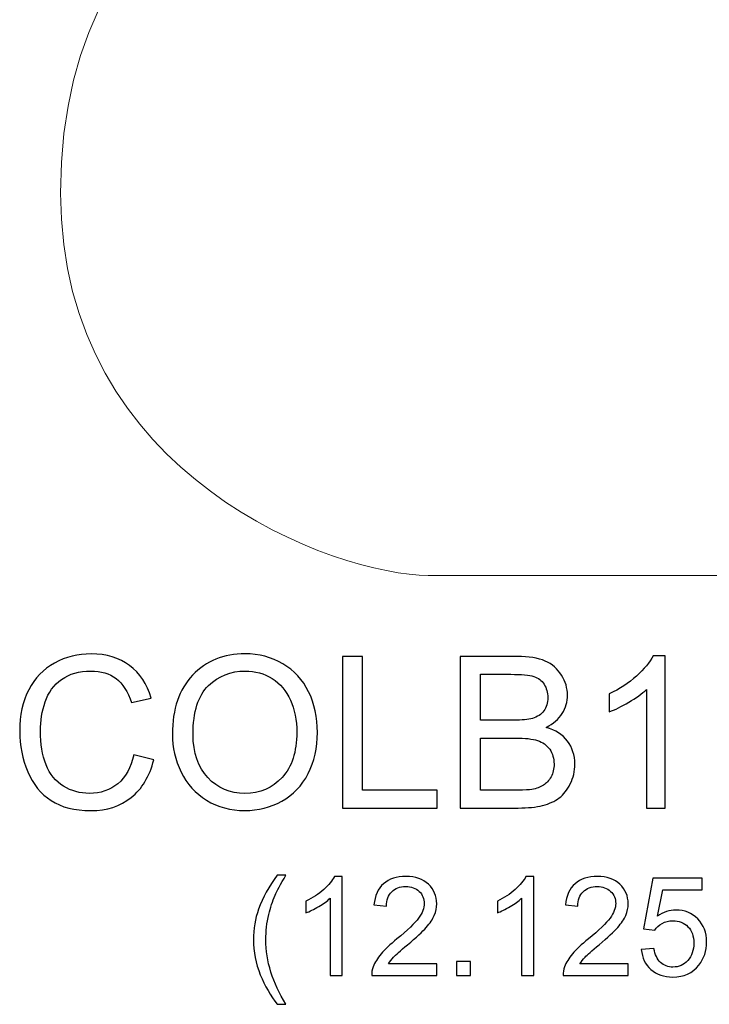
# Model space of a CAD drawing. Units: inches. Extents: x 21 to 60, y -19.3 to 13.5.
# Drawn here: x 47.2 to 52.6, y -2 to 5.8 of the extents above; entities that cross this region are included whole.
import ezdxf

# ---------------------------------------------------------------- set-up
doc = ezdxf.new("R2010")
doc.units = ezdxf.units.IN
doc.header["$MEASUREMENT"] = 0
doc.layers.add('Layer 1', color=7, linetype='Continuous')

msp = doc.modelspace()

# ---------------------------------------------------------------- linework, layer by layer
at = {"layer": 'Layer 1', "lineweight": 9}
msp.add_open_spline([(59.6291, 1.3965), (59.6291, 1.3965), (51.6291, 1.3965), (51.6291, 1.3965), (51.6291, 1.3965), (51.6291, 1.3965), (50.5601, 1.3965), (50.3962, 1.3965), (50.3962, 1.3965), (49.6826, 1.3965), (47.5041, 2.1586), (47.5041, 4.4057), (47.5041, 4.4057), (47.5041, 7.04), (49.8649, 7.497), (50.5102, 7.4957), (50.5102, 7.4957), (50.5913, 7.4955), (50.5979, 7.5622), (50.5979, 7.5622), (50.5979, 7.5622), (50.5979, 7.5622), (50.5979, 10.1233), (50.5979, 10.2781), (50.5979, 10.2781), (50.5979, 10.4328), (50.381, 10.4488), (50.381, 10.4488), (50.381, 10.4488), (50.1596, 10.4636), (49.6466, 10.6097), (49.302, 11.0142), (49.302, 11.0142), (48.8613, 11.5316), (48.8664, 12.3921), (49.2992, 12.9339), (49.2992, 12.9339), (49.7324, 13.4763), (50.2934, 13.5215), (50.4525, 13.5215), (50.4525, 13.5215), (50.4525, 13.5215), (52.3791, 13.5215), (52.3791, 13.5215), (52.3791, 13.5215), (52.3791, 13.5215), (59.6291, 13.5215), (59.6291, 13.5215), (59.6291, 13.5215), (59.6291, 13.5215), (59.6291, 1.3965), (59.6291, 1.3965)], degree=3, knots=[0, 0, 0, 0, 0.076923, 0.076923, 0.076923, 0.076923, 0.153846, 0.153846, 0.153846, 0.153846, 0.230769, 0.230769, 0.230769, 0.230769, 0.307692, 0.307692, 0.307692, 0.307692, 0.384615, 0.384615, 0.384615, 0.384615, 0.461538, 0.461538, 0.461538, 0.461538, 0.538462, 0.538462, 0.538462, 0.538462, 0.615385, 0.615385, 0.615385, 0.615385, 0.692308, 0.692308, 0.692308, 0.692308, 0.769231, 0.769231, 0.769231, 0.769231, 0.846154, 0.846154, 0.846154, 0.846154, 0.923077, 0.923077, 0.923077, 0.923077, 1, 1, 1, 1], dxfattribs=at)
at = {"layer": 'Layer 1', "color": 250}
for points, knots in [([(48.0794, -0.0165), (48.0794, -0.0165), (48.2375, -0.0565), (48.2375, -0.0565), (48.2375, -0.0565), (48.2044, -0.186), (48.1447, -0.2849), (48.0589, -0.3532), (48.0589, -0.3532), (47.9728, -0.4213), (47.8678, -0.4551), (47.7433, -0.4551), (47.7433, -0.4551), (47.6147, -0.4551), (47.5103, -0.429), (47.4297, -0.3768), (47.4297, -0.3768), (47.3491, -0.3243), (47.2878, -0.2485), (47.2458, -0.1493), (47.2458, -0.1493), (47.2039, -0.0499), (47.1828, 0.0568), (47.1828, 0.1707), (47.1828, 0.1707), (47.1828, 0.2949), (47.2064, 0.4032), (47.2539, 0.4957), (47.2539, 0.4957), (47.3014, 0.5882), (47.3689, 0.6585), (47.4566, 0.7065), (47.4566, 0.7065), (47.5441, 0.7546), (47.6405, 0.7785), (47.7458, 0.7785), (47.7458, 0.7785), (47.8653, 0.7785), (47.9655, 0.7482), (48.0469, 0.6874), (48.0469, 0.6874), (48.1283, 0.6265), (48.185, 0.5412), (48.2169, 0.431), (48.2169, 0.431), (48.2169, 0.431), (48.0616, 0.3943), (48.0616, 0.3943), (48.0616, 0.3943), (48.0339, 0.4812), (47.9939, 0.5443), (47.9411, 0.584), (47.9411, 0.584), (47.8886, 0.6237), (47.8225, 0.6435), (47.7425, 0.6435), (47.7425, 0.6435), (47.6508, 0.6435), (47.5744, 0.6215), (47.5128, 0.5776), (47.5128, 0.5776), (47.4511, 0.5335), (47.4078, 0.4746), (47.383, 0.4004), (47.383, 0.4004), (47.358, 0.3265), (47.3455, 0.2501), (47.3455, 0.1715), (47.3455, 0.1715), (47.3455, 0.0699), (47.3603, -0.0185), (47.3897, -0.0943), (47.3897, -0.0943), (47.4194, -0.1699), (47.4653, -0.2265), (47.5278, -0.264), (47.5278, -0.264), (47.5903, -0.3015), (47.6578, -0.3201), (47.7305, -0.3201), (47.7305, -0.3201), (47.8189, -0.3201), (47.8936, -0.2946), (47.955, -0.2438), (47.955, -0.2438), (48.0164, -0.1926), (48.0578, -0.1168), (48.0794, -0.0165)], [0, 0, 0, 0, 0.045455, 0.045455, 0.045455, 0.045455, 0.090909, 0.090909, 0.090909, 0.090909, 0.136364, 0.136364, 0.136364, 0.136364, 0.181818, 0.181818, 0.181818, 0.181818, 0.227273, 0.227273, 0.227273, 0.227273, 0.272727, 0.272727, 0.272727, 0.272727, 0.318182, 0.318182, 0.318182, 0.318182, 0.363636, 0.363636, 0.363636, 0.363636, 0.409091, 0.409091, 0.409091, 0.409091, 0.454545, 0.454545, 0.454545, 0.454545, 0.5, 0.5, 0.5, 0.5, 0.545455, 0.545455, 0.545455, 0.545455, 0.590909, 0.590909, 0.590909, 0.590909, 0.636364, 0.636364, 0.636364, 0.636364, 0.681818, 0.681818, 0.681818, 0.681818, 0.727273, 0.727273, 0.727273, 0.727273, 0.772727, 0.772727, 0.772727, 0.772727, 0.818182, 0.818182, 0.818182, 0.818182, 0.863636, 0.863636, 0.863636, 0.863636, 0.909091, 0.909091, 0.909091, 0.909091, 0.954545, 0.954545, 0.954545, 0.954545, 1, 1, 1, 1]), ([(48.3839, 0.1462), (48.3839, 0.3443), (48.4369, 0.4993), (48.5433, 0.6112), (48.5433, 0.6112), (48.6497, 0.7232), (48.7869, 0.7793), (48.9553, 0.7793), (48.9553, 0.7793), (49.0653, 0.7793), (49.1647, 0.7529), (49.253, 0.7004), (49.253, 0.7004), (49.3414, 0.6476), (49.4089, 0.5743), (49.4553, 0.4801), (49.4553, 0.4801), (49.5016, 0.3862), (49.5247, 0.2793), (49.5247, 0.1601), (49.5247, 0.1601), (49.5247, 0.039), (49.5005, -0.0693), (49.4516, -0.1646), (49.4516, -0.1646), (49.4028, -0.2601), (49.3336, -0.3324), (49.2441, -0.3815), (49.2441, -0.3815), (49.1544, -0.4307), (49.058, -0.4551), (48.9544, -0.4551), (48.9544, -0.4551), (48.8419, -0.4551), (48.7416, -0.4282), (48.6533, -0.3738), (48.6533, -0.3738), (48.5647, -0.3196), (48.4978, -0.2454), (48.4522, -0.1515), (48.4522, -0.1515), (48.4066, -0.0579), (48.3839, 0.0415), (48.3839, 0.1462)], [0, 0, 0, 0, 0.090909, 0.090909, 0.090909, 0.090909, 0.181818, 0.181818, 0.181818, 0.181818, 0.272727, 0.272727, 0.272727, 0.272727, 0.363636, 0.363636, 0.363636, 0.363636, 0.454545, 0.454545, 0.454545, 0.454545, 0.545455, 0.545455, 0.545455, 0.545455, 0.636364, 0.636364, 0.636364, 0.636364, 0.727273, 0.727273, 0.727273, 0.727273, 0.818182, 0.818182, 0.818182, 0.818182, 0.909091, 0.909091, 0.909091, 0.909091, 1, 1, 1, 1]), ([(49.7216, -0.4349), (49.7216, -0.4349), (49.7216, 0.7582), (49.7216, 0.7582), (49.7216, 0.7582), (49.7216, 0.7582), (49.8797, 0.7582), (49.8797, 0.7582), (49.8797, 0.7582), (49.8797, 0.7582), (49.8797, -0.294), (49.8797, -0.294), (49.8797, -0.294), (49.8797, -0.294), (50.4672, -0.294), (50.4672, -0.294), (50.4672, -0.294), (50.4672, -0.294), (50.4672, -0.4349), (50.4672, -0.4349), (50.4672, -0.4349), (50.4672, -0.4349), (49.7216, -0.4349), (49.7216, -0.4349)], [0, 0, 0, 0, 0.166667, 0.166667, 0.166667, 0.166667, 0.333333, 0.333333, 0.333333, 0.333333, 0.5, 0.5, 0.5, 0.5, 0.666667, 0.666667, 0.666667, 0.666667, 0.833333, 0.833333, 0.833333, 0.833333, 1, 1, 1, 1]), ([(50.6486, -0.4349), (50.6486, -0.4349), (50.6486, 0.7582), (50.6486, 0.7582), (50.6486, 0.7582), (50.6486, 0.7582), (51.0964, 0.7582), (51.0964, 0.7582), (51.0964, 0.7582), (51.1875, 0.7582), (51.2605, 0.746), (51.3155, 0.7221), (51.3155, 0.7221), (51.3708, 0.6979), (51.4139, 0.6607), (51.445, 0.6104), (51.445, 0.6104), (51.4761, 0.5604), (51.4919, 0.5079), (51.4919, 0.4529), (51.4919, 0.4529), (51.4919, 0.4021), (51.478, 0.354), (51.4503, 0.309), (51.4503, 0.309), (51.4228, 0.264), (51.3808, 0.2276), (51.325, 0.1999), (51.325, 0.1999), (51.3972, 0.1787), (51.4525, 0.1426), (51.4914, 0.0918), (51.4914, 0.0918), (51.5303, 0.0407), (51.5497, -0.0196), (51.5497, -0.089), (51.5497, -0.089), (51.5497, -0.1449), (51.5378, -0.1968), (51.5141, -0.2449), (51.5141, -0.2449), (51.4905, -0.2929), (51.4614, -0.3299), (51.4266, -0.356), (51.4266, -0.356), (51.3919, -0.3821), (51.3483, -0.4015), (51.2961, -0.4149), (51.2961, -0.4149), (51.2439, -0.4282), (51.1797, -0.4349), (51.1036, -0.4349), (51.1036, -0.4349), (51.1036, -0.4349), (50.6486, -0.4349), (50.6486, -0.4349)], [0, 0, 0, 0, 0.071429, 0.071429, 0.071429, 0.071429, 0.142857, 0.142857, 0.142857, 0.142857, 0.214286, 0.214286, 0.214286, 0.214286, 0.285714, 0.285714, 0.285714, 0.285714, 0.357143, 0.357143, 0.357143, 0.357143, 0.428571, 0.428571, 0.428571, 0.428571, 0.5, 0.5, 0.5, 0.5, 0.571429, 0.571429, 0.571429, 0.571429, 0.642857, 0.642857, 0.642857, 0.642857, 0.714286, 0.714286, 0.714286, 0.714286, 0.785714, 0.785714, 0.785714, 0.785714, 0.857143, 0.857143, 0.857143, 0.857143, 0.928571, 0.928571, 0.928571, 0.928571, 1, 1, 1, 1]), ([(52.2591, -0.4349), (52.2591, -0.4349), (52.1128, -0.4349), (52.1128, -0.4349), (52.1128, -0.4349), (52.1128, -0.4349), (52.1128, 0.4985), (52.1128, 0.4985), (52.1128, 0.4985), (52.0775, 0.4649), (52.0314, 0.4312), (51.9741, 0.3976), (51.9741, 0.3976), (51.9166, 0.364), (51.8653, 0.3387), (51.8197, 0.3221), (51.8197, 0.3221), (51.8197, 0.3221), (51.8197, 0.4635), (51.8197, 0.4635), (51.8197, 0.4635), (51.9016, 0.5021), (51.9733, 0.5487), (52.0347, 0.6035), (52.0347, 0.6035), (52.0958, 0.6585), (52.1394, 0.7115), (52.165, 0.7632), (52.165, 0.7632), (52.165, 0.7632), (52.2591, 0.7632), (52.2591, 0.7632), (52.2591, 0.7632), (52.2591, 0.7632), (52.2591, -0.4349), (52.2591, -0.4349)], [0, 0, 0, 0, 0.111111, 0.111111, 0.111111, 0.111111, 0.222222, 0.222222, 0.222222, 0.222222, 0.333333, 0.333333, 0.333333, 0.333333, 0.444444, 0.444444, 0.444444, 0.444444, 0.555556, 0.555556, 0.555556, 0.555556, 0.666667, 0.666667, 0.666667, 0.666667, 0.777778, 0.777778, 0.777778, 0.777778, 0.888889, 0.888889, 0.888889, 0.888889, 1, 1, 1, 1]), ([(48.5466, 0.1437), (48.5466, -0.0001), (48.5853, -0.1132), (48.6625, -0.196), (48.6625, -0.196), (48.74, -0.2788), (48.8369, -0.3201), (48.9536, -0.3201), (48.9536, -0.3201), (49.0725, -0.3201), (49.1703, -0.2785), (49.2469, -0.1949), (49.2469, -0.1949), (49.3236, -0.1113), (49.3622, 0.0074), (49.3622, 0.161), (49.3622, 0.161), (49.3622, 0.2579), (49.3455, 0.3426), (49.3128, 0.4151), (49.3128, 0.4151), (49.28, 0.4876), (49.2319, 0.5437), (49.1689, 0.5837), (49.1689, 0.5837), (49.1055, 0.6235), (49.0347, 0.6435), (48.9561, 0.6435), (48.9561, 0.6435), (48.8441, 0.6435), (48.748, 0.6051), (48.6675, 0.5282), (48.6675, 0.5282), (48.5869, 0.4515), (48.5466, 0.3232), (48.5466, 0.1437)], [0, 0, 0, 0, 0.111111, 0.111111, 0.111111, 0.111111, 0.222222, 0.222222, 0.222222, 0.222222, 0.333333, 0.333333, 0.333333, 0.333333, 0.444444, 0.444444, 0.444444, 0.444444, 0.555556, 0.555556, 0.555556, 0.555556, 0.666667, 0.666667, 0.666667, 0.666667, 0.777778, 0.777778, 0.777778, 0.777778, 0.888889, 0.888889, 0.888889, 0.888889, 1, 1, 1, 1]), ([(50.8066, 0.2568), (50.8066, 0.2568), (51.0647, 0.2568), (51.0647, 0.2568), (51.0647, 0.2568), (51.1344, 0.2568), (51.1847, 0.2615), (51.2153, 0.2707), (51.2153, 0.2707), (51.2553, 0.2826), (51.2855, 0.3024), (51.3058, 0.3301), (51.3058, 0.3301), (51.3261, 0.3579), (51.3364, 0.3926), (51.3364, 0.4343), (51.3364, 0.4343), (51.3364, 0.4737), (51.3269, 0.5087), (51.308, 0.5387), (51.308, 0.5387), (51.2889, 0.569), (51.2616, 0.5896), (51.2266, 0.6007), (51.2266, 0.6007), (51.1914, 0.6118), (51.1308, 0.6174), (51.045, 0.6174), (51.045, 0.6174), (51.045, 0.6174), (50.8066, 0.6174), (50.8066, 0.6174), (50.8066, 0.6174), (50.8066, 0.6174), (50.8066, 0.2568), (50.8066, 0.2568)], [0, 0, 0, 0, 0.111111, 0.111111, 0.111111, 0.111111, 0.222222, 0.222222, 0.222222, 0.222222, 0.333333, 0.333333, 0.333333, 0.333333, 0.444444, 0.444444, 0.444444, 0.444444, 0.555556, 0.555556, 0.555556, 0.555556, 0.666667, 0.666667, 0.666667, 0.666667, 0.777778, 0.777778, 0.777778, 0.777778, 0.888889, 0.888889, 0.888889, 0.888889, 1, 1, 1, 1]), ([(50.8066, -0.294), (50.8066, -0.294), (51.1036, -0.294), (51.1036, -0.294), (51.1036, -0.294), (51.1547, -0.294), (51.1905, -0.2921), (51.2111, -0.2885), (51.2111, -0.2885), (51.2475, -0.2818), (51.2778, -0.271), (51.3022, -0.2557), (51.3022, -0.2557), (51.3266, -0.2407), (51.3466, -0.2185), (51.3625, -0.1896), (51.3625, -0.1896), (51.378, -0.1604), (51.3861, -0.1271), (51.3861, -0.089), (51.3861, -0.089), (51.3861, -0.0446), (51.3747, -0.006), (51.3519, 0.0271), (51.3519, 0.0271), (51.3291, 0.0599), (51.2975, 0.0829), (51.2569, 0.0962), (51.2569, 0.0962), (51.2166, 0.1093), (51.1583, 0.116), (51.0825, 0.116), (51.0825, 0.116), (51.0825, 0.116), (50.8066, 0.116), (50.8066, 0.116), (50.8066, 0.116), (50.8066, 0.116), (50.8066, -0.294), (50.8066, -0.294)], [0, 0, 0, 0, 0.1, 0.1, 0.1, 0.1, 0.2, 0.2, 0.2, 0.2, 0.3, 0.3, 0.3, 0.3, 0.4, 0.4, 0.4, 0.4, 0.5, 0.5, 0.5, 0.5, 0.6, 0.6, 0.6, 0.6, 0.7, 0.7, 0.7, 0.7, 0.8, 0.8, 0.8, 0.8, 0.9, 0.9, 0.9, 0.9, 1, 1, 1, 1]), ([(49.2088, -1.9802), (49.1563, -1.914), (49.1119, -1.8363), (49.0756, -1.7475), (49.0756, -1.7475), (49.0393, -1.6585), (49.0211, -1.5666), (49.0211, -1.4712), (49.0211, -1.4712), (49.0211, -1.3873), (49.0346, -1.3069), (49.0619, -1.23), (49.0619, -1.23), (49.0936, -1.1408), (49.1426, -1.052), (49.2088, -0.9635), (49.2088, -0.9635), (49.2088, -0.9635), (49.2771, -0.9635), (49.2771, -0.9635), (49.2771, -0.9635), (49.2345, -1.0368), (49.2063, -1.0892), (49.1926, -1.1206), (49.1926, -1.1206), (49.1709, -1.1692), (49.1541, -1.2201), (49.1417, -1.273), (49.1417, -1.273), (49.1265, -1.3389), (49.1189, -1.4051), (49.1189, -1.4718), (49.1189, -1.4718), (49.1189, -1.6415), (49.1716, -1.8109), (49.2771, -1.9802), (49.2771, -1.9802), (49.2771, -1.9802), (49.2088, -1.9802), (49.2088, -1.9802)], [0, 0, 0, 0, 0.1, 0.1, 0.1, 0.1, 0.2, 0.2, 0.2, 0.2, 0.3, 0.3, 0.3, 0.3, 0.4, 0.4, 0.4, 0.4, 0.5, 0.5, 0.5, 0.5, 0.6, 0.6, 0.6, 0.6, 0.7, 0.7, 0.7, 0.7, 0.8, 0.8, 0.8, 0.8, 0.9, 0.9, 0.9, 0.9, 1, 1, 1, 1]), ([(49.7198, -1.7522), (49.7198, -1.7522), (49.6247, -1.7522), (49.6247, -1.7522), (49.6247, -1.7522), (49.6247, -1.7522), (49.6247, -1.1455), (49.6247, -1.1455), (49.6247, -1.1455), (49.6017, -1.1674), (49.5718, -1.1892), (49.5346, -1.211), (49.5346, -1.211), (49.4972, -1.2329), (49.4638, -1.2493), (49.4342, -1.2602), (49.4342, -1.2602), (49.4342, -1.2602), (49.4342, -1.1683), (49.4342, -1.1683), (49.4342, -1.1683), (49.4874, -1.1432), (49.534, -1.1128), (49.5739, -1.0773), (49.5739, -1.0773), (49.6136, -1.0415), (49.642, -1.007), (49.6586, -0.9734), (49.6586, -0.9734), (49.6586, -0.9734), (49.7198, -0.9734), (49.7198, -0.9734), (49.7198, -0.9734), (49.7198, -0.9734), (49.7198, -1.7522), (49.7198, -1.7522)], [0, 0, 0, 0, 0.111111, 0.111111, 0.111111, 0.111111, 0.222222, 0.222222, 0.222222, 0.222222, 0.333333, 0.333333, 0.333333, 0.333333, 0.444444, 0.444444, 0.444444, 0.444444, 0.555556, 0.555556, 0.555556, 0.555556, 0.666667, 0.666667, 0.666667, 0.666667, 0.777778, 0.777778, 0.777778, 0.777778, 0.888889, 0.888889, 0.888889, 0.888889, 1, 1, 1, 1]), ([(50.4642, -1.6606), (50.4642, -1.6606), (50.4642, -1.7522), (50.4642, -1.7522), (50.4642, -1.7522), (50.4642, -1.7522), (49.9516, -1.7522), (49.9516, -1.7522), (49.9516, -1.7522), (49.9509, -1.7292), (49.9545, -1.7072), (49.9627, -1.6861), (49.9627, -1.6861), (49.9757, -1.6511), (49.9966, -1.6168), (50.0253, -1.5828), (50.0253, -1.5828), (50.0542, -1.549), (50.0957, -1.5099), (50.1499, -1.4654), (50.1499, -1.4654), (50.2342, -1.3963), (50.2913, -1.3416), (50.3209, -1.3011), (50.3209, -1.3011), (50.3505, -1.2609), (50.3653, -1.2226), (50.3653, -1.1867), (50.3653, -1.1867), (50.3653, -1.1489), (50.3518, -1.1172), (50.3249, -1.0912), (50.3249, -1.0912), (50.2978, -1.0653), (50.2626, -1.0523), (50.2192, -1.0523), (50.2192, -1.0523), (50.1734, -1.0523), (50.1367, -1.0661), (50.1093, -1.0937), (50.1093, -1.0937), (50.0816, -1.1211), (50.0677, -1.1592), (50.0674, -1.2078), (50.0674, -1.2078), (50.0674, -1.2078), (49.9695, -1.1979), (49.9695, -1.1979), (49.9695, -1.1979), (49.9762, -1.1247), (50.0015, -1.0691), (50.0452, -1.0309), (50.0452, -1.0309), (50.0889, -0.9926), (50.1477, -0.9734), (50.2214, -0.9734), (50.2214, -0.9734), (50.2958, -0.9734), (50.3546, -0.9942), (50.398, -1.0354), (50.398, -1.0354), (50.4415, -1.0767), (50.4632, -1.1278), (50.4632, -1.1888), (50.4632, -1.1888), (50.4632, -1.2199), (50.4568, -1.2504), (50.444, -1.2804), (50.444, -1.2804), (50.4314, -1.3104), (50.4103, -1.3419), (50.3808, -1.375), (50.3808, -1.375), (50.3514, -1.4082), (50.3025, -1.4537), (50.234, -1.5115), (50.234, -1.5115), (50.177, -1.5595), (50.1403, -1.592), (50.1241, -1.6092), (50.1241, -1.6092), (50.1078, -1.6261), (50.0945, -1.6433), (50.0838, -1.6606), (50.0838, -1.6606), (50.0838, -1.6606), (50.4642, -1.6606), (50.4642, -1.6606)], [0, 0, 0, 0, 0.045455, 0.045455, 0.045455, 0.045455, 0.090909, 0.090909, 0.090909, 0.090909, 0.136364, 0.136364, 0.136364, 0.136364, 0.181818, 0.181818, 0.181818, 0.181818, 0.227273, 0.227273, 0.227273, 0.227273, 0.272727, 0.272727, 0.272727, 0.272727, 0.318182, 0.318182, 0.318182, 0.318182, 0.363636, 0.363636, 0.363636, 0.363636, 0.409091, 0.409091, 0.409091, 0.409091, 0.454545, 0.454545, 0.454545, 0.454545, 0.5, 0.5, 0.5, 0.5, 0.545455, 0.545455, 0.545455, 0.545455, 0.590909, 0.590909, 0.590909, 0.590909, 0.636364, 0.636364, 0.636364, 0.636364, 0.681818, 0.681818, 0.681818, 0.681818, 0.727273, 0.727273, 0.727273, 0.727273, 0.772727, 0.772727, 0.772727, 0.772727, 0.818182, 0.818182, 0.818182, 0.818182, 0.863636, 0.863636, 0.863636, 0.863636, 0.909091, 0.909091, 0.909091, 0.909091, 0.954545, 0.954545, 0.954545, 0.954545, 1, 1, 1, 1]), ([(51.2258, -1.7522), (51.2258, -1.7522), (51.1307, -1.7522), (51.1307, -1.7522), (51.1307, -1.7522), (51.1307, -1.7522), (51.1307, -1.1455), (51.1307, -1.1455), (51.1307, -1.1455), (51.1077, -1.1674), (51.0778, -1.1892), (51.0406, -1.211), (51.0406, -1.211), (51.0032, -1.2329), (50.9698, -1.2493), (50.9402, -1.2602), (50.9402, -1.2602), (50.9402, -1.2602), (50.9402, -1.1683), (50.9402, -1.1683), (50.9402, -1.1683), (50.9934, -1.1432), (51.04, -1.1128), (51.0799, -1.0773), (51.0799, -1.0773), (51.1197, -1.0415), (51.148, -1.007), (51.1646, -0.9734), (51.1646, -0.9734), (51.1646, -0.9734), (51.2258, -0.9734), (51.2258, -0.9734), (51.2258, -0.9734), (51.2258, -0.9734), (51.2258, -1.7522), (51.2258, -1.7522)], [0, 0, 0, 0, 0.111111, 0.111111, 0.111111, 0.111111, 0.222222, 0.222222, 0.222222, 0.222222, 0.333333, 0.333333, 0.333333, 0.333333, 0.444444, 0.444444, 0.444444, 0.444444, 0.555556, 0.555556, 0.555556, 0.555556, 0.666667, 0.666667, 0.666667, 0.666667, 0.777778, 0.777778, 0.777778, 0.777778, 0.888889, 0.888889, 0.888889, 0.888889, 1, 1, 1, 1]), ([(51.9703, -1.6606), (51.9703, -1.6606), (51.9703, -1.7522), (51.9703, -1.7522), (51.9703, -1.7522), (51.9703, -1.7522), (51.4577, -1.7522), (51.4577, -1.7522), (51.4577, -1.7522), (51.4569, -1.7292), (51.4606, -1.7072), (51.4687, -1.6861), (51.4687, -1.6861), (51.4817, -1.6511), (51.5026, -1.6168), (51.5313, -1.5828), (51.5313, -1.5828), (51.5602, -1.549), (51.6017, -1.5099), (51.6559, -1.4654), (51.6559, -1.4654), (51.7402, -1.3963), (51.7973, -1.3416), (51.8269, -1.3011), (51.8269, -1.3011), (51.8565, -1.2609), (51.8713, -1.2226), (51.8713, -1.1867), (51.8713, -1.1867), (51.8713, -1.1489), (51.8578, -1.1172), (51.8309, -1.0912), (51.8309, -1.0912), (51.8038, -1.0653), (51.7686, -1.0523), (51.7252, -1.0523), (51.7252, -1.0523), (51.6794, -1.0523), (51.6427, -1.0661), (51.6153, -1.0937), (51.6153, -1.0937), (51.5877, -1.1211), (51.5738, -1.1592), (51.5734, -1.2078), (51.5734, -1.2078), (51.5734, -1.2078), (51.4755, -1.1979), (51.4755, -1.1979), (51.4755, -1.1979), (51.4822, -1.1247), (51.5075, -1.0691), (51.5512, -1.0309), (51.5512, -1.0309), (51.5949, -0.9926), (51.6537, -0.9734), (51.7274, -0.9734), (51.7274, -0.9734), (51.8018, -0.9734), (51.8607, -0.9942), (51.904, -1.0354), (51.904, -1.0354), (51.9475, -1.0767), (51.9692, -1.1278), (51.9692, -1.1888), (51.9692, -1.1888), (51.9692, -1.2199), (51.9629, -1.2504), (51.95, -1.2804), (51.95, -1.2804), (51.9374, -1.3104), (51.9163, -1.3419), (51.8868, -1.375), (51.8868, -1.375), (51.8574, -1.4082), (51.8085, -1.4537), (51.7401, -1.5115), (51.7401, -1.5115), (51.683, -1.5595), (51.6463, -1.592), (51.6301, -1.6092), (51.6301, -1.6092), (51.6138, -1.6261), (51.6005, -1.6433), (51.5898, -1.6606), (51.5898, -1.6606), (51.5898, -1.6606), (51.9703, -1.6606), (51.9703, -1.6606)], [0, 0, 0, 0, 0.045455, 0.045455, 0.045455, 0.045455, 0.090909, 0.090909, 0.090909, 0.090909, 0.136364, 0.136364, 0.136364, 0.136364, 0.181818, 0.181818, 0.181818, 0.181818, 0.227273, 0.227273, 0.227273, 0.227273, 0.272727, 0.272727, 0.272727, 0.272727, 0.318182, 0.318182, 0.318182, 0.318182, 0.363636, 0.363636, 0.363636, 0.363636, 0.409091, 0.409091, 0.409091, 0.409091, 0.454545, 0.454545, 0.454545, 0.454545, 0.5, 0.5, 0.5, 0.5, 0.545455, 0.545455, 0.545455, 0.545455, 0.590909, 0.590909, 0.590909, 0.590909, 0.636364, 0.636364, 0.636364, 0.636364, 0.681818, 0.681818, 0.681818, 0.681818, 0.727273, 0.727273, 0.727273, 0.727273, 0.772727, 0.772727, 0.772727, 0.772727, 0.818182, 0.818182, 0.818182, 0.818182, 0.863636, 0.863636, 0.863636, 0.863636, 0.909091, 0.909091, 0.909091, 0.909091, 0.954545, 0.954545, 0.954545, 0.954545, 1, 1, 1, 1]), ([(52.0723, -1.549), (52.0723, -1.549), (52.1723, -1.5406), (52.1723, -1.5406), (52.1723, -1.5406), (52.1797, -1.5893), (52.1969, -1.6258), (52.2238, -1.6503), (52.2238, -1.6503), (52.2508, -1.6749), (52.2833, -1.6872), (52.3214, -1.6872), (52.3214, -1.6872), (52.3673, -1.6872), (52.4061, -1.6698), (52.4377, -1.6354), (52.4377, -1.6354), (52.4695, -1.6007), (52.4854, -1.5548), (52.4854, -1.4978), (52.4854, -1.4978), (52.4854, -1.4434), (52.4702, -1.4006), (52.4397, -1.3692), (52.4397, -1.3692), (52.4092, -1.3378), (52.3693, -1.3221), (52.3198, -1.3221), (52.3198, -1.3221), (52.2891, -1.3221), (52.2615, -1.3291), (52.2368, -1.343), (52.2368, -1.343), (52.212, -1.3569), (52.1927, -1.375), (52.1786, -1.3972), (52.1786, -1.3972), (52.1786, -1.3972), (52.0892, -1.3856), (52.0892, -1.3856), (52.0892, -1.3856), (52.0892, -1.3856), (52.1644, -0.9873), (52.1644, -0.9873), (52.1644, -0.9873), (52.1644, -0.9873), (52.55, -0.9873), (52.55, -0.9873), (52.55, -0.9873), (52.55, -0.9873), (52.55, -1.0783), (52.55, -1.0783), (52.55, -1.0783), (52.55, -1.0783), (52.2406, -1.0783), (52.2406, -1.0783), (52.2406, -1.0783), (52.2406, -1.0783), (52.1987, -1.2867), (52.1987, -1.2867), (52.1987, -1.2867), (52.2452, -1.2542), (52.2942, -1.2379), (52.3453, -1.2379), (52.3453, -1.2379), (52.413, -1.2379), (52.47, -1.2614), (52.5166, -1.3084), (52.5166, -1.3084), (52.5632, -1.3553), (52.5865, -1.4156), (52.5865, -1.4893), (52.5865, -1.4893), (52.5865, -1.5595), (52.5659, -1.6202), (52.5251, -1.6713), (52.5251, -1.6713), (52.4753, -1.7339), (52.4074, -1.7654), (52.3214, -1.7654), (52.3214, -1.7654), (52.2508, -1.7654), (52.1932, -1.7457), (52.1486, -1.7061), (52.1486, -1.7061), (52.1041, -1.6666), (52.0786, -1.6142), (52.0723, -1.549)], [0, 0, 0, 0, 0.045455, 0.045455, 0.045455, 0.045455, 0.090909, 0.090909, 0.090909, 0.090909, 0.136364, 0.136364, 0.136364, 0.136364, 0.181818, 0.181818, 0.181818, 0.181818, 0.227273, 0.227273, 0.227273, 0.227273, 0.272727, 0.272727, 0.272727, 0.272727, 0.318182, 0.318182, 0.318182, 0.318182, 0.363636, 0.363636, 0.363636, 0.363636, 0.409091, 0.409091, 0.409091, 0.409091, 0.454545, 0.454545, 0.454545, 0.454545, 0.5, 0.5, 0.5, 0.5, 0.545455, 0.545455, 0.545455, 0.545455, 0.590909, 0.590909, 0.590909, 0.590909, 0.636364, 0.636364, 0.636364, 0.636364, 0.681818, 0.681818, 0.681818, 0.681818, 0.727273, 0.727273, 0.727273, 0.727273, 0.772727, 0.772727, 0.772727, 0.772727, 0.818182, 0.818182, 0.818182, 0.818182, 0.863636, 0.863636, 0.863636, 0.863636, 0.909091, 0.909091, 0.909091, 0.909091, 0.954545, 0.954545, 0.954545, 0.954545, 1, 1, 1, 1]), ([(50.6197, -1.7522), (50.6197, -1.7522), (50.6197, -1.6437), (50.6197, -1.6437), (50.6197, -1.6437), (50.6197, -1.6437), (50.7282, -1.6437), (50.7282, -1.6437), (50.7282, -1.6437), (50.7282, -1.6437), (50.7282, -1.7522), (50.7282, -1.7522), (50.7282, -1.7522), (50.7282, -1.7522), (50.6197, -1.7522), (50.6197, -1.7522)], [0, 0, 0, 0, 0.25, 0.25, 0.25, 0.25, 0.5, 0.5, 0.5, 0.5, 0.75, 0.75, 0.75, 0.75, 1, 1, 1, 1])]:
    msp.add_open_spline(points, degree=3, knots=knots, dxfattribs=at)

doc.saveas('drawing.dxf')
